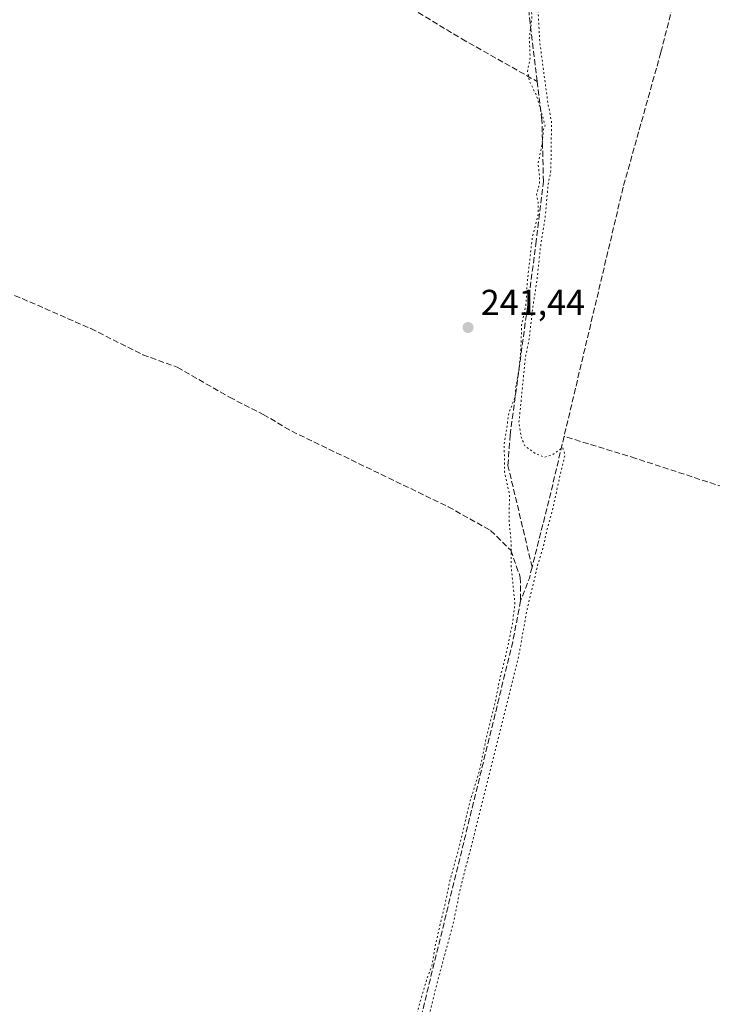
# Model space of a CAD drawing. Units: metres. Extents: x 625911 to 629403, y 4650904 to 4653280.
# Drawn here: x 626395 to 626589, y 4651743 to 4652018 of the extents above; entities that cross this region are included whole.
import ezdxf

# ---------------------------------------------------------------- set-up
doc = ezdxf.new("R2010")
doc.units = ezdxf.units.M
doc.header["$MEASUREMENT"] = 0
doc.linetypes.add('DGN Style 3', pattern=[2.307223458686699, 1.648016756204785, -0.6592067024819142])
doc.linetypes.add('DGN Style 5', pattern=[1.1536117293433497, 0.4944050268614355, -0.6592067024819142])
for name, color, linetype, lineweight in [('Corriente artificial lineal', 4, 'DGN Style 3', 13), ('Cultivos leñosos CxS', 92, 'Continuous', 0), ('Curva de nivel normal depresión', 30, 'DGN Style 5', 0), ('Punto de cota en terreno', 7, 'Continuous', 0), ('Rótulo de punto de cota en terreno', 7, 'Continuous', 0)]:
    doc.layers.add(name, color=color, linetype=linetype, lineweight=lineweight)
doc.styles.add('Style-Arial', font='txt')

# ---------------------------------------------------------------- blocks, each defined once
blk = doc.blocks.new('5PATER')
at = {"layer": 'Cultivos leñosos CxS', "linetype": 'Continuous', "lineweight": 0}
h = blk.add_hatch(color=51, dxfattribs=at)
edge = h.paths.add_edge_path()
edge.add_ellipse((0, 0), major_axis=(-0.1095731443231308, -0.1110710700762829), ratio=0.9994222409660322, start_angle=0, end_angle=360)

msp = doc.modelspace()

# ---------------------------------------------------------------- linework, layer by layer
at = {"layer": 'Corriente artificial lineal', "color": 4, "linetype": 'DGN Style 3', "lineweight": 13, "extrusion": (0.7712316404342737, -0.2013265224840159, 0.6038786203679943), "elevation": -453192.452812458, "flags": 128}
msp.add_lwpolyline([(4659320.854046409, 343648.7794819582), (4659305.021783493, 343648.1822994725), (4659283.224038632, 343647.8326466181)], dxfattribs=at)
at = {"layer": 'Corriente artificial lineal', "color": 4, "linetype": 'DGN Style 3', "lineweight": 13, "extrusion": (0.7432446292542255, -0.1999995303149342, 0.6384258836846722), "elevation": -464546.0989286189, "flags": 128}
msp.add_lwpolyline([(4654876.821216426, 385637.2586369137), (4654873.661105403, 385637.1734070541), (4654866.926770804, 385638.2765880556)], dxfattribs=at)
at = {"layer": 'Corriente artificial lineal', "color": 4, "linetype": 'DGN Style 3', "lineweight": 13}
for points in [[(626632.0301000001, 4652228.4001, 241.0513000000064), (626628.8400999998, 4652219.7601, 241.0411000000022), (626619.2901, 4652186.0701, 240.8917999999976), (626604.6801000005, 4652133.5701, 241.0228999999963), (626591.7100999998, 4652079.850099999, 241.1728000000003), (626583.3701, 4652043.790100001, 241.1027000000031), (626574.3400999998, 4652008.640100001, 241.3347000000067), (626563.8000999996, 4651970.970100001, 241.2143999999971), (626547.3201000001, 4651901.450099999, 241.0610000000015)], [(626139.3683000002, 4652064.6183, 242.5578999999998), (626146.9700999996, 4652072.2501, 242.5540000000037), (626199.8101000005, 4652141.600099999, 242.2523999999976), (626207.7200999996, 4652152.870100001, 242.0164999999979), (626220.3501000004, 4652169.940099999, 241.8779000000068), (626226.3800999997, 4652177.700099999, 241.8301999999967), (626229.5201000003, 4652181.030099999, 242.0708000000013), (626245.0800999999, 4652172.600099999, 242.1901000000071), (626275.1901000004, 4652155.120100001, 242.1671999999962), (626279.2600999996, 4652152.8301, 242.2394000000059), (626323.7600999996, 4652127.7601, 242.2345999999961), (626366.3000999996, 4652102.350099999, 242.2385999999969), (626380.8501000004, 4652093.290100001, 242.093399999998), (626385.0701000001, 4652090.6601, 242.1202999999951), (626389.4901000002, 4652087.9101, 242.1671000000061), (626463.2001, 4652045.390100001, 241.7492000000057), (626466.9501, 4652043.220100001, 241.7954000000027), (626481.2801000001, 4652034.4801, 241.5206999999937), (626498.6700999998, 4652024.540100001, 241.7106000000058), (626518.7301000003, 4652012.420100001, 241.4937999999966), (626539.8037999999, 4652000.507999999, 240.1811000000016)], [(626539.8037999999, 4652000.507999999, 240.1811000000016), (626537.8000999996, 4652016.7601, 240.5396999999939), (626535.2301000003, 4652044.1501, 240.7773000000016), (626525.2500999998, 4652090.690099999, 240.7014000000054), (626521.6700999998, 4652105.850099999, 240.3058000000019)], [(626538.3687000005, 4651864.8958, 240.3062999999966), (626531.6201, 4651893.3301, 240.7513999999938), (626532.2100999998, 4651901.770099999, 241.0090000000055), (626539.4501, 4651955.100099999, 241.0831000000035), (626541.5201000003, 4651972.550100001, 240.4581999999937), (626541.1300999997, 4651989.7501, 240.610400000005), (626539.8037999999, 4652000.507999999, 240.1811000000016)], [(626393.8000999996, 4651940.800100001, 241.7274000000034), (626415.1201, 4651931.520099999, 241.7866999999969), (626429.6101000002, 4651924.210100001, 241.536500000002), (626439.2401000002, 4651920.7301, 241.5963999999949), (626453.8400999998, 4651912.3301, 241.5543999999936), (626463.2701000003, 4651907.540100001, 241.3935000000056), (626471.2001, 4651902.880100001, 241.3224000000046), (626514.9301000005, 4651881.770099999, 241.2065000000002), (626526.7801000001, 4651875.1501, 241.405700000003), (626532.3901000004, 4651869.620100001, 241.164300000004), (626535.0800999999, 4651862.100099999, 240.4670999999944), (626535.1700999998, 4651855.5101, 241.0898000000016)], [(626661.0800999999, 4651865.130100001, 241.9164000000019), (626637.8701, 4651872.220100001, 241.7090000000026), (626567.3300999999, 4651895.280099999, 241.4814000000042), (626547.3201000001, 4651901.450099999, 241.0610000000015)], [(626535.1700999998, 4651855.5101, 241.0898000000016), (626532.9801000003, 4651844.0801, 241.2222000000038), (626505.5301000001, 4651731.9301, 241.0043000000005), (626495.9700999996, 4651696.2601, 240.8557000000001), (626488.8201000001, 4651667.280099999, 240.113400000002)]]:
    msp.add_polyline3d(points, dxfattribs=at)
at = {"layer": 'Curva de nivel normal depresión', "color": 30, "linetype": 'DGN Style 5', "lineweight": 0, "elevation": 240, "flags": 128}
msp.add_lwpolyline([(626535.5499999998, 4652050.3201), (626534.9199999999, 4652048.920100001), (626535.5800000001, 4652042.0801), (626536.4199999999, 4652038.2501), (626535.8300000001, 4652033.3301), (626536.3799999999, 4652029.300100001), (626537.9900000002, 4652024.530099999), (626538.3099999997, 4652018.2401), (626537.5800000001, 4652012.5101), (626537.8300000001, 4652007.190099999), (626537.1100000005, 4652003.2501), (626537.6100000005, 4652000.620100001), (626539.6299999999, 4651996.5801), (626542.0300000003, 4651988.190099999), (626541.5999999996, 4651987.1601), (626541.1100000005, 4651982.6501), (626540.0199999996, 4651977.420100001), (626540.4800000006, 4651974.200099999), (626540.4000000004, 4651971.8201), (626539.6299999999, 4651969.090100001), (626540.0899999999, 4651966.7401), (626540.0999999996, 4651963.5701), (626538.4400000004, 4651957.0801), (626537.04, 4651944.8301), (626536.6500000004, 4651938.2401), (626535.4500000002, 4651932.4901), (626535.2000000002, 4651925.2401), (626534.6399999997, 4651919.2401), (626533.7800000003, 4651915.2401), (626533.6600000003, 4651912.5701), (626531.8899999997, 4651907.9001), (626530.5800000001, 4651899.2301), (626530.6799999997, 4651891.4101), (626532.04, 4651885.280099999), (626531.9500000002, 4651877.630100001), (626532.5099999999, 4651871.870100001), (626532.5700000003, 4651864.520099999), (626533.5700000003, 4651854.670100001), (626532.8600000005, 4651849.100099999), (626530.9000000004, 4651839.6801), (626529.4000000004, 4651833.970100001), (626527.9699999997, 4651826.7601), (626525.7000000002, 4651817.860099999), (626523.6399999997, 4651807.9801), (626520.9900000002, 4651799.3201), (626517.8899999997, 4651786.4001), (626515.4100000003, 4651777.420100001), (626513.9600000001, 4651770.5001), (626511.4800000006, 4651760.040100001), (626510.3799999999, 4651753.550100001), (626509.0499999998, 4651750.210100001), (626507.0800000001, 4651743.550100001), (626504.4000000004, 4651732.550100001), (626502.4600000001, 4651726.670100001), (626501.54, 4651720.710100001), (626498.5199999996, 4651711.0001), (626495.5999999996, 4651698.540100001), (626490.5599999997, 4651680.030099999), (626487.4299999997, 4651672.170100001), (626485.2800000003, 4651669.0801), (626485.6500000004, 4651667.1501), (626485.75, 4651664.940099999), (626484.4299999997, 4651659.290100001), (626482.5899999999, 4651648.540100001), (626480.4699999997, 4651642.200099999), (626478.6699999999, 4651635.540100001), (626477.0700000003, 4651630.200099999), (626476.0599999997, 4651623.270099999), (626475.6500000004, 4651617.8201), (626474.2699999996, 4651613.940099999), (626472.5599999997, 4651607.340100001), (626470.5999999996, 4651601.170100001), (626469.3300000001, 4651594.350099999), (626467.5499999998, 4651589.690099999), (626463.0499999998, 4651574.860099999), (626461.75, 4651566.530099999), (626459.1200000001, 4651557.640100001), (626457.7599999999, 4651551.300100001), (626455.8499999996, 4651545.640100001), (626455.2999999998, 4651541.860099999), (626453.6799999997, 4651535.470100001), (626452.8399999999, 4651529.950099999), (626451.5, 4651523.780099999), (626450.8399999999, 4651520.120100001), (626448.2400000002, 4651513.840100001), (626445.5, 4651503.850099999), (626444.0300000003, 4651496.850099999), (626442.1699999999, 4651490.850099999), (626440.7100000001, 4651484.840100001), (626437.7000000002, 4651478.0801), (626435.6200000001, 4651469.270099999), (626435.0300000003, 4651462.960100001), (626432.3700000001, 4651455.6801), (626428.8799999999, 4651442.210100001), (626426.7400000002, 4651435.1801), (626424.8799999999, 4651427.720100001), (626423.5300000003, 4651422.840100001), (626422.9299999997, 4651417.840100001), (626420.25, 4651410.170100001), (626419.5800000001, 4651406.170100001), (626419.7100000001, 4651401.100099999), (626417.9100000003, 4651396.130100001), (626416.3600000005, 4651390.270099999), (626413.2999999998, 4651382.950099999), (626412.4199999999, 4651373.140100001), (626411.6399999997, 4651367.190099999), (626411.9100000003, 4651365.9001), (626409.8899999997, 4651353.290100001), (626408.3099999997, 4651347.880100001), (626406.7800000003, 4651337.8201), (626405.79, 4651332.3201), (626407.3099999997, 4651326.940099999), (626409.6299999999, 4651323.110099999), (626410.4000000004, 4651320.5001), (626409.4600000001, 4651316.8301), (626408.6500000004, 4651314.130100001), (626409.0499999998, 4651312.720100001), (626414.1699999999, 4651308.8201), (626417.9100000003, 4651307.220100001), (626420.2000000002, 4651305.4901), (626420.8700000001, 4651303.3201), (626420.5, 4651301.3101), (626416.2000000002, 4651291.420100001), (626411.1299999999, 4651282.170100001), (626406.8700000001, 4651273.190099999), (626404.7000000002, 4651266.300100001), (626405.7199999997, 4651262.5601), (626408.1299999999, 4651265.0101), (626413.7000000002, 4651275.220100001), (626421.2100000001, 4651288.1601), (626426.4400000004, 4651298.8301), (626430.25, 4651307.590100001), (626433.6100000005, 4651310.840100001), (626436.8200000003, 4651310.7301), (626438.3300000001, 4651311.120100001), (626438.6299999999, 4651312.620100001), (626436.7100000001, 4651314.1501), (626430, 4651317.3101), (626426.8600000005, 4651319.5001), (626421.6399999997, 4651322.950099999), (626415.6200000001, 4651325.9301), (626412.6200000001, 4651328.270099999), (626411.4000000004, 4651332.200099999), (626412.4100000003, 4651337.550100001), (626413.6799999997, 4651360.450099999), (626414.6900000004, 4651372.840100001), (626418.6399999997, 4651384.5101), (626420.8899999997, 4651391.840100001), (626423.9900000002, 4651405.7401), (626432.0499999998, 4651436.4301), (626438.0300000003, 4651457.4101), (626443.8899999997, 4651481.0601), (626453.0499999998, 4651516.200099999), (626457.0700000003, 4651533.0701), (626460.4600000001, 4651546.130100001), (626462.25, 4651552.0801), (626463.1100000005, 4651557.360099999), (626465.2699999996, 4651564.6801), (626466.7599999999, 4651572.4901), (626469.3899999997, 4651582.6801), (626472.8099999997, 4651591.530099999), (626473.9000000004, 4651595.190099999), (626475.3700000001, 4651598.860099999), (626476.9299999997, 4651609.200099999), (626483.6699999999, 4651639.540100001), (626487.6299999999, 4651654.200099999), (626489.4000000004, 4651661.6501), (626492.0599999997, 4651670.4801), (626494.1799999997, 4651676.020099999), (626495.4600000001, 4651683.140100001), (626499.5599999997, 4651698.540100001), (626503.1100000005, 4651713.300100001), (626506.8700000001, 4651726.950099999), (626508.3600000005, 4651734.5101), (626511.3499999996, 4651746.960100001), (626516.4699999997, 4651765.9901), (626518.2699999996, 4651774.9801), (626521.1799999997, 4651786.2501), (626534.6299999999, 4651840.1501), (626537.0099999999, 4651853.300100001), (626540.0199999996, 4651865.8301), (626541.6799999997, 4651871.190099999), (626542.54, 4651875.520099999), (626544.0300000003, 4651880.630100001), (626546.0499999998, 4651889.960100001), (626547.54, 4651896.300100001), (626546.9299999997, 4651898.280099999), (626543.9500000002, 4651896.2401), (626541.8700000001, 4651895.600099999), (626539.3099999997, 4651896.590100001), (626536.3399999999, 4651898.800100001), (626535.4100000003, 4651901.0001), (626534.6699999999, 4651904.970100001), (626536.5, 4651923.5801), (626537.5599999997, 4651928.5801), (626538.5700000003, 4651937.5801), (626539.6399999997, 4651944.2401), (626540.6799999997, 4651954.020099999), (626542, 4651962.340100001), (626542.7999999998, 4651971.350099999), (626543.6200000001, 4651975.7401), (626543.7999999998, 4651989.1801), (626542.7699999996, 4651994.5801), (626540.54, 4652011.2601), (626539.5899999999, 4652028.3201), (626537.4299999997, 4652042.1601), (626536.3600000005, 4652043.840100001), (626536.0700000003, 4652047.460100001), (626535.5499999998, 4652050.3201)], dxfattribs=at)

# ---------------------------------------------------------------- block references
at = {"layer": 'Punto de cota en terreno', "color": 7, "linetype": 'Continuous', "lineweight": 0, "xscale": 10, "yscale": 10, "zscale": 10}
msp.add_blockref('5PATER', (626520.4900000002, 4651931.82, 241.4400000000023), dxfattribs=at)

# ---------------------------------------------------------------- texts
at = {"layer": 'Rótulo de punto de cota en terreno', "color": 7, "linetype": 'Continuous', "lineweight": 0, "style": 'Style-Arial'}
msp.add_text('241,44', height=7.000000000000002, dxfattribs=at).set_placement((626524.0177999996, 4651935.347800001))

doc.saveas('drawing.dxf')
